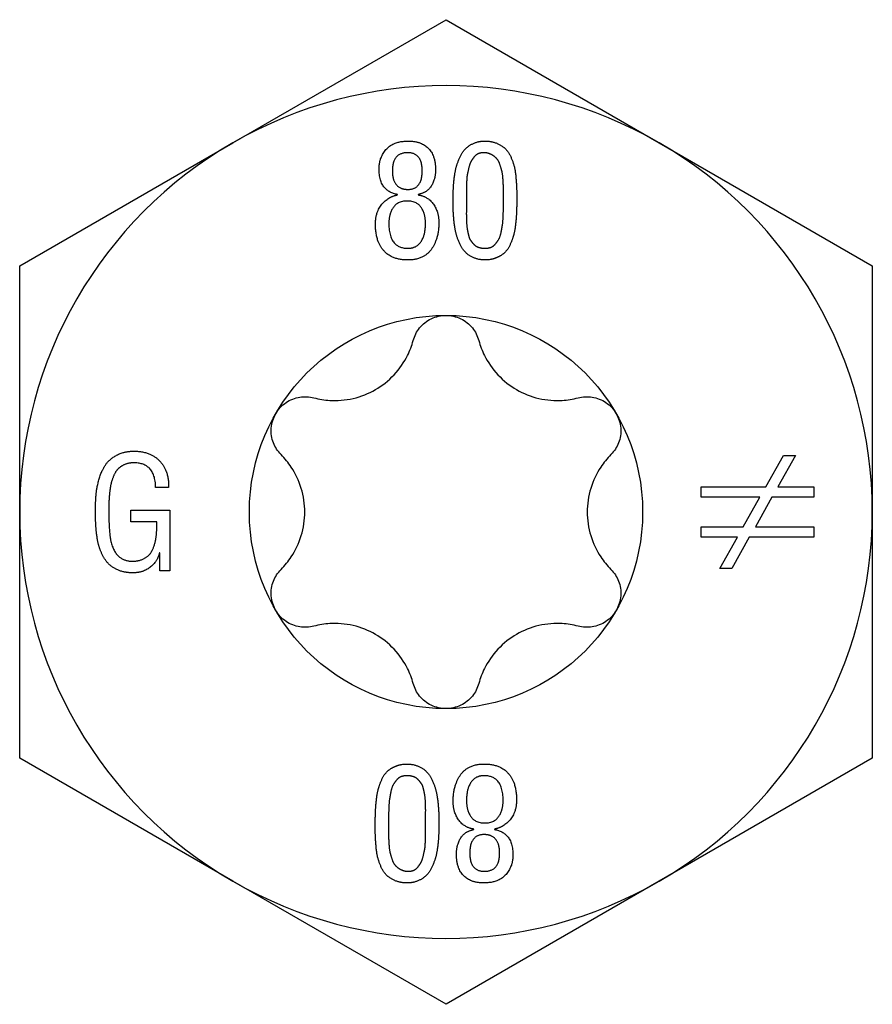
# Model space of a CAD drawing. Units: millimetres. Extents: x -16 to 50, y -181 to 6.
# Drawn here: x -7 to 7, y -123 to -106 of the extents above; entities that cross this region are included whole.
import ezdxf

# ---------------------------------------------------------------- set-up
doc = ezdxf.new("R2010")
doc.units = ezdxf.units.MM

# ---------------------------------------------------------------- blocks, each defined once
blk = doc.blocks.new('SSH120x80-Top')
at = {"layer": ''}
for p, q in [((-3.659, 6.337), (0, 8.45)), ((0, 8.45), (3.659, 6.337)), ((-7.318, 4.225), (-3.659, 6.337)), ((3.659, 6.337), (7.318, 4.225)), ((-0.831, 5.443), (-0.831, 5.45)), ((-0.479, 5.45), (-0.479, 5.443)), ((0.985, 5.385), (0.985, 5.447)), ((0.985, 5.343), (0.985, 5.385)), ((1.214, 5.377), (1.214, 5.351)), ((-7.318, 0), (-7.318, 4.225)), ((7.318, 4.225), (7.318, 0)), ((5.489, 0.431), (5.791, 0.969)), ((5.997, 0.969), (5.694, 0.431)), ((5.791, 0.969), (5.997, 0.969)), ((-4.761, 0.423), (-4.984, 0.423)), ((4.378, 0.255), (4.378, 0.431)), ((4.378, 0.431), (5.489, 0.431)), ((5.694, 0.431), (6.313, 0.431)), ((6.313, 0.431), (6.313, 0.255)), ((5.389, 0.255), (4.378, 0.255)), ((5.1, -0.257), (5.389, 0.255)), ((5.595, 0.255), (5.31, -0.257)), ((6.313, 0.255), (5.595, 0.255)), ((-7.318, -4.225), (-7.318, 0)), ((-5.409, 0.031), (-4.742, 0.031)), ((-5.409, -0.169), (-5.409, 0.031)), ((-4.742, 0.031), (-4.742, -1.012)), ((7.318, 0), (7.318, -4.225)), ((-4.963, -0.169), (-5.409, -0.169)), ((4.378, -0.434), (4.378, -0.257)), ((4.378, -0.257), (5.1, -0.257)), ((5.31, -0.257), (6.313, -0.257)), ((6.313, -0.257), (6.313, -0.434)), ((5.001, -0.434), (4.378, -0.434)), ((4.701, -0.969), (5.001, -0.434)), ((5.206, -0.434), (4.904, -0.969)), ((6.313, -0.434), (5.206, -0.434)), ((-4.913, -0.701), (-4.918, -0.701)), ((-4.913, -1.012), (-4.913, -0.701)), ((-4.742, -1.012), (-4.913, -1.012)), ((4.904, -0.969), (4.701, -0.969)), ((-3.659, -6.338), (-7.318, -4.225)), ((7.318, -4.225), (3.659, -6.338)), ((-1.214, -5.377), (-1.214, -5.351)), ((-0.985, -5.343), (-0.985, -5.385)), ((-0.985, -5.385), (-0.985, -5.447)), ((0.479, -5.45), (0.479, -5.443)), ((0.831, -5.443), (0.831, -5.45)), ((0, -8.45), (-3.659, -6.338)), ((3.659, -6.338), (0, -8.45))]:
    blk.add_line(p, q, dxfattribs=at)
blk.add_circle((0, 0), 3.375, dxfattribs=at)
for start, end in [(60, 120), (120, 180), (0, 60), (180, 240), (300, 0), (240, 300)]:
    blk.add_arc((0, 0), 7.318, start, end, dxfattribs=at)
for points in [[(-1.149, 5.889), (-1.149, 6.084), (-0.901, 6.367), (-0.642, 6.367)], [(-0.642, 6.367), (-0.426, 6.367), (-0.179, 6.116), (-0.179, 5.876)], [(0.123, 5.351), (0.123, 5.45), (0.128, 5.602), (0.152, 5.826), (0.195, 5.991), (0.274, 6.175), (0.387, 6.289), (0.56, 6.367), (0.667, 6.367)], [(0.667, 6.367), (0.781, 6.367), (0.957, 6.292), (1.072, 6.187), (1.153, 6.002), (1.19, 5.857), (1.211, 5.618), (1.214, 5.492), (1.214, 5.377)], [(-0.659, 6.166), (-0.92, 6.166), (-0.92, 5.865)], [(-0.408, 5.857), (-0.408, 6.166), (-0.659, 6.166)], [(0.667, 6.166), (0.61, 6.17), (0.517, 6.137), (0.454, 6.057), (0.405, 5.974), (0.376, 5.842), (0.357, 5.75), (0.352, 5.597), (0.349, 5.529), (0.352, 5.39), (0.352, 5.385)], [(0.985, 5.447), (0.985, 5.532), (0.985, 5.622), (0.973, 5.794), (0.949, 5.895), (0.904, 6.028), (0.838, 6.102), (0.733, 6.162), (0.667, 6.166)], [(-0.831, 5.45), (-1.149, 5.503), (-1.149, 5.889)], [(-0.92, 5.865), (-0.923, 5.711), (-0.793, 5.537), (-0.655, 5.537)], [(-0.655, 5.537), (-0.408, 5.537), (-0.408, 5.857)], [(-0.179, 5.876), (-0.179, 5.711), (-0.328, 5.479), (-0.479, 5.45)], [(-1.211, 4.94), (-1.211, 5.161), (-0.978, 5.417), (-0.831, 5.443)], [(-0.479, 5.443), (-0.302, 5.414), (-0.123, 5.148), (-0.123, 4.969)], [(-0.352, 4.951), (-0.352, 5.122), (-0.504, 5.337), (-0.83, 5.337), (-0.981, 5.116), (-0.981, 4.948)], [(0.862, 4.362), (0.776, 4.326), (0.557, 4.326), (0.381, 4.407), (0.27, 4.523), (0.189, 4.715), (0.15, 4.878), (0.126, 5.111), (0.123, 5.25), (0.123, 5.351)], [(0.352, 5.385), (0.352, 5.343), (0.349, 5.169), (0.349, 5.07), (0.355, 4.915), (0.371, 4.82), (0.397, 4.698), (0.446, 4.628), (0.512, 4.559), (0.609, 4.526), (0.725, 4.526), (0.818, 4.562), (0.883, 4.644), (0.931, 4.723), (0.96, 4.869), (0.977, 4.967), (0.985, 5.151), (0.985, 5.245), (0.985, 5.343)], [(1.214, 5.351), (1.214, 5.233), (1.207, 5.066), (1.183, 4.836), (1.141, 4.677), (1.062, 4.502), (0.946, 4.396), (0.862, 4.362)], [(-0.123, 4.969), (-0.123, 4.686), (-0.384, 4.326), (-0.928, 4.326), (-1.211, 4.646), (-1.211, 4.94)], [(-0.981, 4.948), (-0.981, 4.526), (-0.651, 4.526)], [(-0.651, 4.526), (-0.512, 4.526), (-0.352, 4.748), (-0.352, 4.951)], [(-6.017, 0.018), (-6.017, 0.174), (-5.993, 0.436), (-5.907, 0.722), (-5.769, 0.915), (-5.523, 1.044), (-5.355, 1.044)], [(-5.355, 1.044), (-5.073, 1.044), (-4.755, 0.705), (-4.761, 0.423)], [(-5.344, 0.844), (-5.436, 0.847), (-5.58, 0.788), (-5.67, 0.701), (-5.735, 0.549), (-5.765, 0.423), (-5.785, 0.226), (-5.788, 0.105), (-5.788, 0.01)], [(-4.984, 0.423), (-4.991, 0.836), (-5.344, 0.844)], [(-5.376, -1.044), (-5.499, -1.044), (-5.698, -0.972), (-5.83, -0.86), (-5.927, -0.684), (-5.98, -0.513), (-6.009, -0.281), (-6.017, -0.1), (-6.017, 0.018)], [(-5.788, 0.01), (-5.788, -0.366), (-5.748, -0.525)], [(-5.409, -0.844), (-5.291, -0.849), (-5.118, -0.77), (-5.028, -0.647), (-4.974, -0.449), (-4.963, -0.281), (-4.963, -0.169)], [(-5.748, -0.525), (-5.665, -0.831), (-5.409, -0.844)], [(-4.918, -0.701), (-4.961, -0.865), (-5.207, -1.044), (-5.376, -1.044)], [(-1.214, -5.351), (-1.214, -5.233), (-1.207, -5.066), (-1.183, -4.836), (-1.141, -4.677), (-1.062, -4.502), (-0.946, -4.396), (-0.862, -4.362)], [(-0.862, -4.362), (-0.776, -4.326), (-0.557, -4.326), (-0.381, -4.407), (-0.27, -4.523), (-0.189, -4.715), (-0.15, -4.878), (-0.126, -5.111), (-0.123, -5.25), (-0.123, -5.351)], [(0.123, -4.969), (0.123, -4.686), (0.384, -4.326), (0.928, -4.326), (1.211, -4.646), (1.211, -4.94)], [(-0.352, -5.385), (-0.352, -5.343), (-0.349, -5.169), (-0.349, -5.07), (-0.355, -4.915), (-0.371, -4.82), (-0.397, -4.698), (-0.446, -4.628), (-0.512, -4.559), (-0.609, -4.526), (-0.725, -4.526), (-0.818, -4.562), (-0.883, -4.644), (-0.931, -4.723), (-0.96, -4.869), (-0.977, -4.967), (-0.985, -5.151), (-0.985, -5.245), (-0.985, -5.343)], [(0.651, -4.526), (0.512, -4.526), (0.352, -4.748), (0.352, -4.951)], [(0.981, -4.948), (0.981, -4.526), (0.651, -4.526)], [(0.479, -5.443), (0.302, -5.414), (0.123, -5.148), (0.123, -4.969)], [(0.352, -4.951), (0.352, -5.122), (0.504, -5.337), (0.83, -5.337), (0.981, -5.116), (0.981, -4.948)], [(1.211, -4.94), (1.211, -5.161), (0.978, -5.417), (0.831, -5.443)], [(-0.667, -6.367), (-0.781, -6.367), (-0.957, -6.292), (-1.072, -6.187), (-1.153, -6.002), (-1.19, -5.857), (-1.211, -5.618), (-1.214, -5.492), (-1.214, -5.377)], [(-0.123, -5.351), (-0.123, -5.45), (-0.128, -5.602), (-0.152, -5.826), (-0.195, -5.991), (-0.274, -6.175), (-0.387, -6.289), (-0.56, -6.367), (-0.667, -6.367)], [(-0.667, -6.166), (-0.61, -6.17), (-0.517, -6.137), (-0.454, -6.057), (-0.405, -5.974), (-0.376, -5.842), (-0.357, -5.75), (-0.352, -5.597), (-0.349, -5.529), (-0.352, -5.39), (-0.352, -5.385)], [(-0.985, -5.447), (-0.985, -5.532), (-0.985, -5.622), (-0.973, -5.794), (-0.949, -5.895), (-0.904, -6.028), (-0.838, -6.102), (-0.733, -6.162), (-0.667, -6.166)], [(0.179, -5.876), (0.179, -5.711), (0.328, -5.479), (0.479, -5.45)], [(0.655, -5.537), (0.408, -5.537), (0.408, -5.857)], [(0.92, -5.865), (0.923, -5.711), (0.793, -5.537), (0.655, -5.537)], [(0.831, -5.45), (1.149, -5.503), (1.149, -5.889)], [(0.642, -6.367), (0.426, -6.367), (0.179, -6.116), (0.179, -5.876)], [(0.408, -5.857), (0.408, -6.166), (0.659, -6.166)], [(1.149, -5.889), (1.149, -6.084), (0.901, -6.367), (0.642, -6.367)], [(0.659, -6.166), (0.92, -6.166), (0.92, -5.865)]]:
    blk.add_open_spline(points, degree=2, dxfattribs=at)
for points, knots in [([(-0.563, 2.945), (-0.541, 3.023), (-0.503, 3.097), (-0.402, 3.223), (-0.332, 3.279), (-0.173, 3.356), (-0.085, 3.375), (0, 3.375)], [0.02822296, 0.02822296, 0.02822296, 0.02822296, 0.05259324, 0.05259324, 0.07796832, 0.07796832, 0.10334341, 0.10334341, 0.10334341, 0.10334341]), ([(0, 3.375), (0.085, 3.375), (0.173, 3.356), (0.332, 3.279), (0.402, 3.223), (0.503, 3.097), (0.541, 3.023), (0.563, 2.945)], [0.10334341, 0.10334341, 0.10334341, 0.10334341, 0.12871849, 0.12871849, 0.15409357, 0.15409357, 0.17846385, 0.17846385, 0.17846385, 0.17846385]), ([(-2.269, 1.96), (-2.177, 1.935), (-2.085, 1.921), (-1.869, 1.908), (-1.73, 1.918), (-1.458, 1.981), (-1.326, 2.034), (-1.099, 2.166), (-0.986, 2.253), (-0.796, 2.457), (-0.718, 2.572), (-0.621, 2.766), (-0.587, 2.853), (-0.563, 2.945)], [0.0579032, 0.0579032, 0.0579032, 0.0579032, 0.0857843, 0.0857843, 0.1251708, 0.1251708, 0.1645574, 0.1645574, 0.2039439, 0.2039439, 0.2433305, 0.2433305, 0.2712116, 0.2712116, 0.2712116, 0.2712116]), ([(0.563, 2.945), (0.587, 2.853), (0.621, 2.766), (0.718, 2.572), (0.796, 2.457), (0.986, 2.253), (1.099, 2.166), (1.326, 2.034), (1.458, 1.981), (1.73, 1.918), (1.869, 1.908), (2.085, 1.921), (2.177, 1.935), (2.269, 1.96)], [0.0579032, 0.0579032, 0.0579032, 0.0579032, 0.0857843, 0.0857843, 0.1251708, 0.1251708, 0.1645574, 0.1645574, 0.2039439, 0.2039439, 0.2433305, 0.2433305, 0.2712116, 0.2712116, 0.2712116, 0.2712116]), ([(-2.923, 1.687), (-2.881, 1.761), (-2.819, 1.828), (-2.674, 1.927), (-2.59, 1.959), (-2.431, 1.984), (-2.347, 1.98), (-2.269, 1.96)], [0.10334341, 0.10334341, 0.10334341, 0.10334341, 0.12871849, 0.12871849, 0.15409357, 0.15409357, 0.17846385, 0.17846385, 0.17846385, 0.17846385]), ([(2.269, 1.96), (2.347, 1.98), (2.431, 1.984), (2.59, 1.959), (2.674, 1.927), (2.819, 1.828), (2.881, 1.761), (2.923, 1.687)], [0.02822296, 0.02822296, 0.02822296, 0.02822296, 0.05259324, 0.05259324, 0.07796832, 0.07796832, 0.10334341, 0.10334341, 0.10334341, 0.10334341]), ([(-2.831, 0.985), (-2.889, 1.043), (-2.934, 1.113), (-2.992, 1.264), (-3.006, 1.352), (-2.993, 1.528), (-2.965, 1.614), (-2.923, 1.687)], [0.02822296, 0.02822296, 0.02822296, 0.02822296, 0.05259324, 0.05259324, 0.07796832, 0.07796832, 0.10334341, 0.10334341, 0.10334341, 0.10334341]), ([(2.923, 1.687), (2.965, 1.614), (2.993, 1.528), (3.006, 1.352), (2.992, 1.264), (2.934, 1.113), (2.889, 1.043), (2.831, 0.985)], [0.10334341, 0.10334341, 0.10334341, 0.10334341, 0.12871849, 0.12871849, 0.15409357, 0.15409357, 0.17846385, 0.17846385, 0.17846385, 0.17846385]), ([(-2.831, -0.985), (-2.765, -0.918), (-2.706, -0.845), (-2.587, -0.665), (-2.526, -0.539), (-2.445, -0.272), (-2.425, -0.131), (-2.425, 0.131), (-2.445, 0.272), (-2.526, 0.539), (-2.587, 0.665), (-2.706, 0.845), (-2.765, 0.918), (-2.831, 0.985)], [0.0579032, 0.0579032, 0.0579032, 0.0579032, 0.0857843, 0.0857843, 0.1251708, 0.1251708, 0.1645574, 0.1645574, 0.2039439, 0.2039439, 0.2433305, 0.2433305, 0.2712116, 0.2712116, 0.2712116, 0.2712116]), ([(2.831, 0.985), (2.765, 0.918), (2.706, 0.845), (2.587, 0.665), (2.526, 0.539), (2.445, 0.272), (2.425, 0.131), (2.425, -0.131), (2.445, -0.272), (2.526, -0.539), (2.587, -0.665), (2.706, -0.845), (2.765, -0.918), (2.831, -0.985)], [0.0579032, 0.0579032, 0.0579032, 0.0579032, 0.0857843, 0.0857843, 0.1251708, 0.1251708, 0.1645574, 0.1645574, 0.2039439, 0.2039439, 0.2433305, 0.2433305, 0.2712116, 0.2712116, 0.2712116, 0.2712116]), ([(-2.923, -1.688), (-2.965, -1.614), (-2.993, -1.528), (-3.006, -1.352), (-2.992, -1.264), (-2.934, -1.113), (-2.889, -1.043), (-2.831, -0.985)], [0.10334341, 0.10334341, 0.10334341, 0.10334341, 0.12871849, 0.12871849, 0.15409357, 0.15409357, 0.17846385, 0.17846385, 0.17846385, 0.17846385]), ([(2.831, -0.985), (2.889, -1.043), (2.934, -1.113), (2.992, -1.264), (3.006, -1.352), (2.993, -1.528), (2.965, -1.614), (2.923, -1.688)], [0.02822296, 0.02822296, 0.02822296, 0.02822296, 0.05259324, 0.05259324, 0.07796832, 0.07796832, 0.10334341, 0.10334341, 0.10334341, 0.10334341]), ([(-2.269, -1.96), (-2.347, -1.98), (-2.431, -1.984), (-2.59, -1.959), (-2.674, -1.927), (-2.819, -1.828), (-2.881, -1.761), (-2.923, -1.688)], [0.02822296, 0.02822296, 0.02822296, 0.02822296, 0.05259324, 0.05259324, 0.07796832, 0.07796832, 0.10334341, 0.10334341, 0.10334341, 0.10334341]), ([(2.923, -1.688), (2.881, -1.761), (2.819, -1.828), (2.674, -1.927), (2.59, -1.959), (2.431, -1.984), (2.347, -1.98), (2.269, -1.96)], [0.10334341, 0.10334341, 0.10334341, 0.10334341, 0.12871849, 0.12871849, 0.15409357, 0.15409357, 0.17846385, 0.17846385, 0.17846385, 0.17846385]), ([(-0.563, -2.945), (-0.587, -2.853), (-0.621, -2.766), (-0.718, -2.572), (-0.796, -2.457), (-0.986, -2.253), (-1.099, -2.166), (-1.326, -2.034), (-1.458, -1.981), (-1.73, -1.918), (-1.869, -1.908), (-2.085, -1.921), (-2.177, -1.935), (-2.269, -1.96)], [0.0579032, 0.0579032, 0.0579032, 0.0579032, 0.0857843, 0.0857843, 0.1251708, 0.1251708, 0.1645574, 0.1645574, 0.2039439, 0.2039439, 0.2433305, 0.2433305, 0.2712116, 0.2712116, 0.2712116, 0.2712116]), ([(2.269, -1.96), (2.177, -1.935), (2.085, -1.921), (1.869, -1.908), (1.73, -1.918), (1.458, -1.981), (1.326, -2.034), (1.099, -2.166), (0.986, -2.253), (0.796, -2.457), (0.718, -2.572), (0.621, -2.766), (0.587, -2.853), (0.563, -2.945)], [0.0579032, 0.0579032, 0.0579032, 0.0579032, 0.0857843, 0.0857843, 0.1251708, 0.1251708, 0.1645574, 0.1645574, 0.2039439, 0.2039439, 0.2433305, 0.2433305, 0.2712116, 0.2712116, 0.2712116, 0.2712116]), ([(0, -3.375), (-0.085, -3.375), (-0.173, -3.356), (-0.332, -3.279), (-0.402, -3.223), (-0.503, -3.097), (-0.541, -3.023), (-0.563, -2.945)], [0.10334341, 0.10334341, 0.10334341, 0.10334341, 0.12871849, 0.12871849, 0.15409357, 0.15409357, 0.17846385, 0.17846385, 0.17846385, 0.17846385]), ([(0.563, -2.945), (0.541, -3.023), (0.503, -3.097), (0.402, -3.223), (0.332, -3.279), (0.173, -3.356), (0.085, -3.375), (0, -3.375)], [0.02822296, 0.02822296, 0.02822296, 0.02822296, 0.05259324, 0.05259324, 0.07796832, 0.07796832, 0.10334341, 0.10334341, 0.10334341, 0.10334341])]:
    blk.add_open_spline(points, degree=3, knots=knots, dxfattribs=at)

msp = doc.modelspace()

# ---------------------------------------------------------------- block references
msp.add_blockref('SSH120x80-Top', (0, -114.325))

doc.saveas('drawing.dxf')
